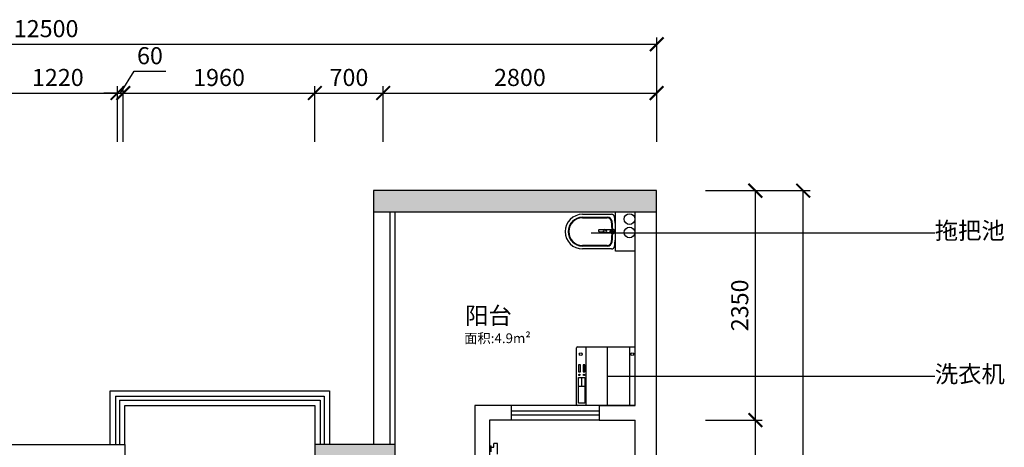
# Model space of a CAD drawing. Units: millimetres. Extents: x -1922896 to 19404, y 117 to 7312152.
# Drawn here: x 8686 to 18765, y 11765 to 16146 of the extents above; entities that cross this region are included whole.
import ezdxf

# ---------------------------------------------------------------- set-up
doc = ezdxf.new("R2010")
doc.units = ezdxf.units.MM
for name, color, linetype in [('UTIL', 2, 'Continuous'), ('图层2', 2, 'Continuous'), ('图层3', 1, 'Continuous'), ('平面字体', 4, 'Continuous')]:
    doc.layers.add(name, color=color, linetype=linetype)
doc.styles.add('DIM_FONT', font='SIMFANG.TTF', dxfattribs={"width": 0.8, "height": 120})
doc.styles.add('HZXY', font='NSimSun.ttf', dxfattribs={"height": 20})
doc.styles.get("Standard").update_dxf_attribs({"font": 'SimSun.ttf'})
doc.dimstyles.new('20', dxfattribs={"dimscale": 20, "dimtxt": 2, "dimasz": 2, "dimexe": 1, "dimexo": 0, "dimgap": 0.7, "dimtad": 1, "dimdec": 0, "dimdsep": 46, "dimtxsty": 'Standard', "dimblk": 'DOTSMALL', "dimcen": 0, "dimclrd": 2, "dimclre": 2, "dimclrt": 4, "dimadec": 0, "dimazin": 0, "dimtfac": 1, "dimtdec": 0, "dimtmove": 1, "dimatfit": 3, "dimfxl": 1, "dimarcsym": 0})
doc.dimstyles.new('70', dxfattribs={"dimscale": 70, "dimtxt": 2.5, "dimasz": 2, "dimexe": 1, "dimexo": 0, "dimgap": 0.7, "dimtad": 1, "dimdec": 0, "dimdsep": 46, "dimtxsty": 'Standard', "dimblk": 'ARCHTICK', "dimcen": 0, "dimclrd": 1, "dimclre": 1, "dimclrt": 2, "dimadec": 0, "dimazin": 0, "dimtfac": 1, "dimtdec": 0, "dimtmove": 1, "dimatfit": 3, "dimfxl": 1, "dimarcsym": 0})

# ---------------------------------------------------------------- blocks, each defined once
blk = doc.blocks.new('_ArchTick')
at = {"color": 0, "linetype": 'ByBlock', "const_width": 0.15}
blk.add_lwpolyline([(-0.5, -0.5), (0.5, 0.5)], dxfattribs=at)
blk = doc.blocks.new('*D43')
at = {"color": 1, "lineweight": -2}
for p, q in [((8466, 14894), (8466, 15464)), ((9686, 14894), (9686, 15464)), ((8466, 15394), (9686, 15394))]:
    blk.add_line(p, q, dxfattribs=at)
at = {"layer": 'Defpoints', "color": 0}
for p in [(9686, 15394), (8466, 14894), (9686, 14894)]:
    blk.add_point(p, dxfattribs=at)
at = {"color": 1, "lineweight": -2, "xscale": 140, "yscale": 140, "zscale": 140, "rotation": 180}
blk.add_blockref('_ArchTick', (8466, 15394), dxfattribs=at)
at = {"color": 1, "lineweight": -2, "xscale": 140, "yscale": 140, "zscale": 140}
blk.add_blockref('_ArchTick', (9686, 15394), dxfattribs=at)
at = {"color": 2, "insert": (9076, 15531), "char_height": 175, "attachment_point": 5}
blk.add_mtext('1220', dxfattribs=at)
blk = doc.blocks.new('*D44')
at = {"color": 1, "lineweight": -2}
for p, q in [((9716, 15394), (9858, 15618)), ((9858, 15618), (10180, 15618)), ((9686, 14894), (9686, 15464)), ((9746, 14894), (9746, 15464)), ((9686, 15394), (9546, 15394)), ((9686, 15394), (9746, 15394)), ((9686, 15394), (9746, 15394)), ((9746, 15394), (9886, 15394))]:
    blk.add_line(p, q, dxfattribs=at)
at = {"layer": 'Defpoints', "color": 0}
for p in [(9746, 15394), (9686, 14894), (9746, 14894)]:
    blk.add_point(p, dxfattribs=at)
at = {"color": 1, "lineweight": -2, "xscale": 140, "yscale": 140, "zscale": 140}
blk.add_blockref('_ArchTick', (9686, 15394), dxfattribs=at)
at = {"color": 1, "lineweight": -2, "xscale": 140, "yscale": 140, "zscale": 140, "rotation": 180}
blk.add_blockref('_ArchTick', (9746, 15394), dxfattribs=at)
at = {"color": 2, "insert": (10019, 15754), "char_height": 175, "attachment_point": 5}
blk.add_mtext('60', dxfattribs=at)
blk = doc.blocks.new('*D45')
at = {"color": 1, "lineweight": -2}
for p, q in [((9746, 14894), (9746, 15464)), ((11706, 14894), (11706, 15464)), ((9746, 15394), (11706, 15394))]:
    blk.add_line(p, q, dxfattribs=at)
at = {"layer": 'Defpoints', "color": 0}
for p in [(11706, 15394), (9746, 14894), (11706, 14894)]:
    blk.add_point(p, dxfattribs=at)
at = {"color": 1, "lineweight": -2, "xscale": 140, "yscale": 140, "zscale": 140, "rotation": 180}
blk.add_blockref('_ArchTick', (9746, 15394), dxfattribs=at)
at = {"color": 1, "lineweight": -2, "xscale": 140, "yscale": 140, "zscale": 140}
blk.add_blockref('_ArchTick', (11706, 15394), dxfattribs=at)
at = {"color": 2, "insert": (10726, 15531), "char_height": 175, "attachment_point": 5}
blk.add_mtext('1960', dxfattribs=at)
blk = doc.blocks.new('*D46')
at = {"color": 1, "lineweight": -2}
for p, q in [((11706, 14894), (11706, 15464)), ((12406, 14894), (12406, 15464)), ((11706, 15394), (12406, 15394))]:
    blk.add_line(p, q, dxfattribs=at)
at = {"layer": 'Defpoints', "color": 0}
for p in [(12406, 15394), (11706, 14894), (12406, 14894)]:
    blk.add_point(p, dxfattribs=at)
at = {"color": 1, "lineweight": -2, "xscale": 140, "yscale": 140, "zscale": 140, "rotation": 180}
blk.add_blockref('_ArchTick', (11706, 15394), dxfattribs=at)
at = {"color": 1, "lineweight": -2, "xscale": 140, "yscale": 140, "zscale": 140}
blk.add_blockref('_ArchTick', (12406, 15394), dxfattribs=at)
at = {"color": 2, "insert": (12056, 15531), "char_height": 175, "attachment_point": 5}
blk.add_mtext('700', dxfattribs=at)
blk = doc.blocks.new('*D49')
at = {"color": 1, "lineweight": -2}
for p, q in [((2706, 14894), (2706, 15964)), ((15206, 14894), (15206, 15964)), ((2706, 15894), (15206, 15894))]:
    blk.add_line(p, q, dxfattribs=at)
at = {"layer": 'Defpoints', "color": 0}
for p in [(15206, 15894), (2706, 14894), (15206, 14894)]:
    blk.add_point(p, dxfattribs=at)
at = {"color": 1, "lineweight": -2, "xscale": 140, "yscale": 140, "zscale": 140, "rotation": 180}
blk.add_blockref('_ArchTick', (2706, 15894), dxfattribs=at)
at = {"color": 1, "lineweight": -2, "xscale": 140, "yscale": 140, "zscale": 140}
blk.add_blockref('_ArchTick', (15206, 15894), dxfattribs=at)
at = {"color": 2, "insert": (8956, 16031), "char_height": 175, "attachment_point": 5}
blk.add_mtext('12500', dxfattribs=at)
blk = doc.blocks.new('*D52')
at = {"color": 1, "lineweight": -2}
for p, q in [((15706, 12044), (16286, 12044)), ((16216, 9894), (16216, 12044)), ((15706, 9894), (16286, 9894))]:
    blk.add_line(p, q, dxfattribs=at)
at = {"layer": 'Defpoints', "color": 0}
for p in [(15706, 12044), (16216, 12044), (15706, 9894)]:
    blk.add_point(p, dxfattribs=at)
at = {"color": 1, "lineweight": -2, "xscale": 140, "yscale": 140, "zscale": 140}
for p, rotation in [((16216, 12044), 90), ((16216, 9894), 270)]:
    blk.add_blockref('_ArchTick', p, dxfattribs=dict(at, rotation=rotation))
at = {"color": 2, "insert": (16079, 10969), "char_height": 175, "attachment_point": 5, "rotation": 90}
blk.add_mtext('2150', dxfattribs=at)
blk = doc.blocks.new('*D53')
at = {"color": 1, "lineweight": -2}
for p, q in [((15706, 14394), (16286, 14394)), ((16216, 12044), (16216, 14394)), ((15706, 12044), (16286, 12044))]:
    blk.add_line(p, q, dxfattribs=at)
at = {"layer": 'Defpoints', "color": 0}
for p in [(15706, 14394), (16216, 14394), (15706, 12044)]:
    blk.add_point(p, dxfattribs=at)
at = {"color": 1, "lineweight": -2, "xscale": 140, "yscale": 140, "zscale": 140}
for p, rotation in [((16216, 14394), 90), ((16216, 12044), 270)]:
    blk.add_blockref('_ArchTick', p, dxfattribs=dict(at, rotation=rotation))
at = {"color": 2, "insert": (16079, 13219), "char_height": 175, "attachment_point": 5, "rotation": 90}
blk.add_mtext('2350', dxfattribs=at)
blk = doc.blocks.new('*D54')
at = {"color": 1, "lineweight": -2}
for p, q in [((16146, 14394), (16776, 14394)), ((16706, 1694), (16706, 14394)), ((16146, 1694), (16776, 1694))]:
    blk.add_line(p, q, dxfattribs=at)
at = {"layer": 'Defpoints', "color": 0}
for p in [(16146, 14394), (16706, 14394), (16146, 1694)]:
    blk.add_point(p, dxfattribs=at)
at = {"color": 1, "lineweight": -2, "xscale": 140, "yscale": 140, "zscale": 140}
for p, rotation in [((16706, 14394), 90), ((16706, 1694), 270)]:
    blk.add_blockref('_ArchTick', p, dxfattribs=dict(at, rotation=rotation))
at = {"color": 2, "insert": (16569, 8044), "char_height": 175, "attachment_point": 5, "rotation": 90}
blk.add_mtext('12700', dxfattribs=at)
blk = doc.blocks.new('_DotSmall')
at = {"color": 0, "linetype": 'ByBlock', "const_width": 0.5}
blk.add_lwpolyline([(-0.0625, 0, 1), (0.0625, 0, 1)], format="xyb", close=True, dxfattribs=at)
blk = doc.blocks.new('*D96')
at = {"color": 1, "linetype": 'ByBlock', "lineweight": -2}
for p, q in [((12406, 14894), (12406, 15464)), ((15206, 14894), (15206, 15464)), ((12406, 15394), (15206, 15394))]:
    blk.add_line(p, q, dxfattribs=at)
at = {"layer": 'Defpoints', "color": 0, "linetype": 'ByBlock'}
for p in [(15206, 15394), (12406, 14894), (15206, 14894)]:
    blk.add_point(p, dxfattribs=at)
at = {"color": 1, "linetype": 'ByBlock', "lineweight": -2, "xscale": 140, "yscale": 140, "zscale": 140, "rotation": 180}
blk.add_blockref('_ArchTick', (12406, 15394), dxfattribs=at)
at = {"color": 1, "linetype": 'ByBlock', "lineweight": -2, "xscale": 140, "yscale": 140, "zscale": 140}
blk.add_blockref('_ArchTick', (15206, 15394), dxfattribs=at)
at = {"color": 2, "linetype": 'ByBlock', "insert": (13806, 15531), "char_height": 175, "attachment_point": 5}
blk.add_mtext('2800', dxfattribs=at)

msp = doc.modelspace()

# ---------------------------------------------------------------- hatches: boundary and pattern name
at = {"ltscale": 10}
h = msp.add_hatch(color=8, dxfattribs=at)
h.set_gradient(color1=(128, 128, 128), color2=(128, 128, 128), tint=1)
h.paths.add_polyline_path([(15205.745, 14394.198), (12305.745, 14394.198), (12305.745, 14174.198), (15205.745, 14174.198)])
h = msp.add_hatch(color=8, dxfattribs=at)
h.set_gradient(color1=(128, 128, 128), color2=(128, 128, 128), tint=1)
h.paths.add_polyline_path([(12525.745, 11794.198), (11705.745, 11794.198), (11705.745, 11574.198), (12305.745, 11574.198), (12305.745, 7144.198), (12525.745, 7144.198)])

# ---------------------------------------------------------------- linework, layer by layer
for p, q in [((15205.745, 14394.198), (12305.745, 14394.198)), ((12305.745, 14394.198), (12305.745, 11794.198)), ((15205.745, 14174.198), (12305.745, 14174.198)), ((12475.745, 14174.198), (12475.745, 11794.198)), ((12525.745, 14174.198), (12525.745, 11794.198)), ((14785.745, 13774.198), (14785.745, 14174.198)), ((14985.745, 13774.198), (14785.745, 13774.198)), ((14985.745, 12194.198), (14985.745, 13774.198)), ((13345.745, 12194.198), (13345.745, 10454.198)), ((13495.745, 12044.198), (13495.745, 10454.198)), ((14985.745, 9554.198), (14985.745, 12044.198)), ((8465.745, 11794.198), (9760.745, 11794.198)), ((9760.745, 11794.198), (9760.745, 8044.198)), ((11705.745, 11794.198), (11705.745, 11574.198)), ((12525.745, 11794.198), (11705.745, 11794.198)), ((12525.745, 11794.198), (12525.745, 7144.198))]:
    msp.add_line(p, q)
for p, q in [((15205.745, 9094.198), (15205.745, 14394.198)), ((14985.745, 13774.198), (14985.745, 14174.198)), ((13715.745, 12194.198), (13345.745, 12194.198)), ((14615.745, 12194.198), (14985.745, 12194.198)), ((13715.745, 12044.198), (13495.745, 12044.198)), ((14615.745, 12044.198), (14985.745, 12044.198))]:
    msp.add_line(p, q, dxfattribs=at)
at = {"color": 4}
for p, q in [((9610.745, 12344.198), (11855.745, 12344.198)), ((9610.745, 11794.198), (9610.745, 12344.198)), ((11855.745, 12344.198), (11855.745, 11794.198)), ((9665.745, 12289.198), (9665.745, 11794.198)), ((9665.745, 12289.198), (11800.745, 12289.198)), ((9705.745, 12249.198), (9705.745, 11794.198)), ((9705.745, 12249.198), (11760.745, 12249.198)), ((11760.745, 12249.198), (11760.745, 11794.198)), ((11800.745, 12289.198), (11800.745, 11794.198)), ((9760.745, 12194.198), (11705.745, 12194.198)), ((9760.745, 11794.198), (9760.745, 12194.198)), ((11705.745, 12194.198), (11705.745, 11794.198))]:
    msp.add_line(p, q, dxfattribs=at)
at = {"color": 4, "ltscale": 10}
for p, q in [((14615.745, 12194.198), (13715.745, 12194.198)), ((13715.745, 12194.198), (13715.745, 12044.198)), ((13715.745, 12139.198), (14615.745, 12139.198)), ((13715.745, 12099.198), (14615.745, 12099.198)), ((14615.745, 12194.198), (14615.745, 12044.198)), ((14615.745, 12044.198), (13715.745, 12044.198))]:
    msp.add_line(p, q, dxfattribs=at)
at = {"ltscale": 10}
for centre in [(14927.541, 14102.828), (14928.093, 13965.29)]:
    msp.add_circle(centre, 55, dxfattribs=at)
at = {"layer": 'UTIL', "color": 1}
for p, q in [((14447.3, 14151.698), (14744.593, 14151.698)), ((14447.3, 14121.698), (14700.626, 14121.698)), ((14447.3, 14115.698), (14700.626, 14115.698)), ((14700.626, 13832.698), (14447.3, 13832.698)), ((14700.626, 13826.698), (14447.3, 13826.698)), ((14744.593, 13796.698), (14447.3, 13796.698)), ((13540.745, 11764.765), (13540.745, 11802.265)), ((13575.745, 11802.265), (13540.745, 11802.265)), ((13575.745, 11694.765), (13575.745, 11802.265)), ((13495.745, 11779.765), (13510.745, 11779.765)), ((13510.745, 11719.765), (13510.745, 11779.765)), ((13510.745, 11764.765), (13540.745, 11764.765))]:
    msp.add_line(p, q, dxfattribs=at)
for points in [[(14663.895, 13991.736), (14620.284, 13994.369, 1), (14619.079, 13974.406)], [(14736.684, 13992.35), (14675.357, 13996.053, 0.999999762), (14673.548, 13966.108)], [(14734.575, 13989.472), (14675.176, 13993.059, 1), (14673.729, 13969.102)]]:
    msp.add_lwpolyline(points, format="xyb", dxfattribs=at)
for points in [[(14619.079, 13974.406), (14662.69, 13971.772)], [(14667.229, 13971.498), (14691.752, 13970.018)], [(14667.229, 13971.498), (14691.752, 13970.018)], [(14668.434, 13991.462), (14692.958, 13989.981)], [(14692.958, 13989.981), (14668.434, 13991.462)], [(14673.548, 13966.108), (14734.876, 13962.405)], [(14673.729, 13969.102), (14733.128, 13965.515)]]:
    msp.add_lwpolyline(points, dxfattribs=at)
for radius in [25, 11.319]:
    msp.add_circle((14755.743, 13976.172), radius, dxfattribs=at)
for centre, radius, start, end in [((14447.3, 13974.198), 177.5, 90, 270), ((14447.3, 13974.198), 147.5, 90, 270), ((14447.3, 13974.198), 141.5, 90, 270), ((14700.626, 14071.698), 50, 6.0115313, 90), ((14700.626, 14071.698), 44, 6.0115314, 90), ((14744.593, 14121.698), 30, 8.6478018, 90), ((13774.768, 13974.198), 1010.978, 0, 8.6478018), ((13774.768, 13974.198), 974.978, 360, 6.0115314), ((13774.768, 13974.198), 980.978, 0, 6.0115314), ((14698.976, 13979.6), 12, 86.5445272, 266.5445272), ((13774.768, 13974.198), 974.978, 353.9884687, 0), ((13774.768, 13974.198), 980.978, 353.9884687, 0), ((13774.768, 13974.198), 1010.978, 351.3521982, 0), ((14700.626, 13876.698), 44, 270, 353.9884687), ((14700.626, 13876.698), 50, 270, 353.9884687), ((14744.593, 13826.698), 30, 310.6760991, 351.3521982), ((14744.593, 13826.698), 30, 270, 310.6760991)]:
    msp.add_arc(centre, radius, start, end, dxfattribs=at)
at = {"layer": '图层2'}
msp.add_arc((14395.972, 12204.198), 10, 180, 270, dxfattribs=at)
at = {"layer": '图层3'}
for p, q in [((14385.972, 12204.198), (14385.972, 12784.201)), ((14395.972, 12794.201), (14985.745, 12794.201)), ((14485.972, 12194.198), (14485.972, 12794.201)), ((14702.337, 12194.198), (14702.337, 12794.201)), ((14928.686, 12794.201), (14928.686, 12194.198)), ((14928.686, 12757.188), (14928.686, 12684.878)), ((14985.745, 12194.198), (14985.745, 12794.201)), ((14424.686, 12611.322), (14407.14, 12611.322)), ((14407.14, 12611.322), (14407.14, 12539.408)), ((14424.686, 12539.408), (14424.686, 12611.322)), ((14470.676, 12611.322), (14453.13, 12611.322)), ((14453.13, 12611.322), (14453.13, 12539.408)), ((14470.676, 12539.408), (14470.676, 12611.322)), ((14407.14, 12539.408), (14424.686, 12539.408)), ((14453.13, 12539.408), (14470.676, 12539.408)), ((14406.448, 12218.678), (14406.448, 12481.029)), ((14406.448, 12481.029), (14470.676, 12481.029)), ((14438.562, 12387.909), (14438.562, 12481.029)), ((14470.676, 12481.029), (14470.676, 12218.678)), ((14470.676, 12387.909), (14406.448, 12387.909)), ((14470.676, 12218.678), (14406.448, 12218.678)), ((14985.745, 12194.198), (14395.972, 12194.198))]:
    msp.add_line(p, q, dxfattribs=at)
for centre, radius in [((14428.57, 12719.13), 15.215), ((14955.314, 12719.13), 15.215), ((14415.219, 12506.382), 6.657), ((14460.835, 12506.382), 6.657)]:
    msp.add_circle(centre, radius, dxfattribs=at)
msp.add_arc((14395.972, 12784.201), 10, 90, 180, dxfattribs=at)

# ---------------------------------------------------------------- texts
at = {"layer": '图层3', "style": 'DIM_FONT', "text_generation_flag": 4, "width": 0.8, "flags": 9}
for tag in ['XSIZE', 'YSIZE']:
    msp.add_attdef(tag, (14985.745, 12194.198), '500', height=0.5, rotation=90, dxfattribs=at)
at = {"layer": '平面字体', "color": 4, "attachment_point": 4, "style": 'HZXY'}
for s, insert, char_height in [('拖把池', (18053.36, 13962.258), 175), ('阳台', (13244.817, 13091.214), 175), ('面积:4.9m²', (13234.9, 12868.887), 100), ('洗衣机', (18053.36, 12492.767), 175)]:
    msp.add_mtext(s, dxfattribs=dict(at, insert=insert, char_height=char_height))

# ---------------------------------------------------------------- dimensions: what is measured, and where the dimension line sits
for p1, p2, distance, picture, middle in [((2705.745, 14894.198), (15205.745, 14894.198), 1000, '*D49', (8955.745, 16030.698)), ((15705.745, 12044.198), (15705.745, 14394.198), -509.84, '*D53', (16079.086, 13219.198)), ((16145.586, 1694.198), (16145.586, 14394.198), -560.16, '*D54', (16569.245, 8044.198)), ((15705.745, 9894.198), (15705.745, 12044.198), -509.84, '*D52', (16079.086, 10969.198))]:
    dim = msp.add_aligned_dim(p1=p1, p2=p2, distance=distance, dimstyle='70')
    dim.commit()
    dim.dimension.update_dxf_attribs({"geometry": picture, "text_midpoint": middle})
for base, p1, p2, picture, middle in [((9745.745, 15394.198), (9685.745, 14894.198), (9745.745, 14894.198), '*D44', (9906.541, 15617.743)), ((9685.745, 15394.198), (8465.745, 14894.198), (9685.745, 14894.198), '*D43', (9075.745, 15394.198)), ((11705.745, 15394.198), (9745.745, 14894.198), (11705.745, 14894.198), '*D45', (10725.745, 15394.198)), ((12405.745, 15394.198), (11705.745, 14894.198), (12405.745, 14894.198), '*D46', (12055.745, 15394.198))]:
    dim = msp.add_linear_dim(base=base, p1=p1, p2=p2, angle=0, dimstyle='70')
    dim.commit()
    dim.dimension.update_dxf_attribs({"geometry": picture, "text_midpoint": middle, "dimtype": 161})
at = {"color": 0, "linetype": 'ByBlock'}
dim = msp.add_linear_dim(base=(15205.745, 15394.198), p1=(12405.745, 14894.198), p2=(15205.745, 14894.198), angle=0, dimstyle='70', dxfattribs=at)
dim.commit()
dim.dimension.update_dxf_attribs({"geometry": '*D96', "text_midpoint": (13805.745, 15394.198), "dimtype": 161})

# ---------------------------------------------------------------- leaders
at = {"ltscale": 10}
for points in [[(14535.491, 13962.258), (18053.36, 13962.258)], [(14707.326, 12492.767), (18053.36, 12492.767)]]:
    msp.add_leader(points, dimstyle='20', override={"dimgap": 0.625, "dimtad": 0}, dxfattribs=at)

doc.saveas('drawing.dxf')
